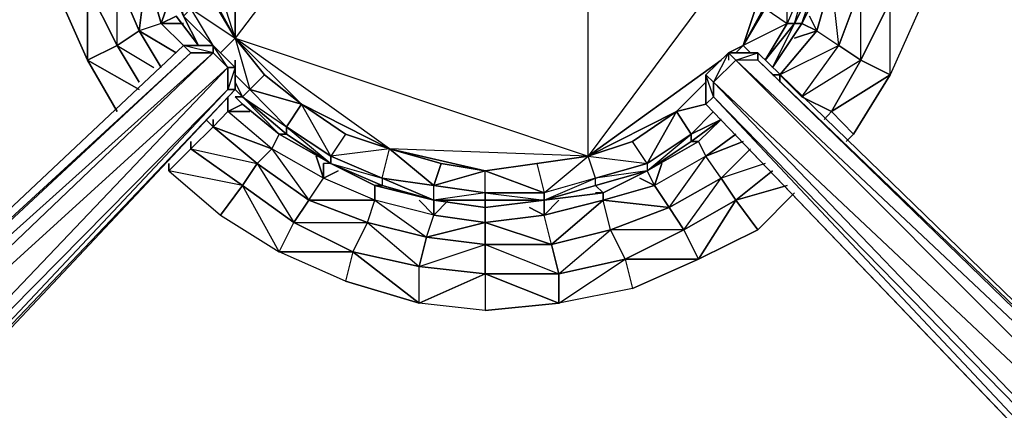
# Model space of a CAD drawing. Units: inches. Extents: x 0 to 30, y -28.5 to 0.
# Drawn here: x 3.6 to 9, y -22.3 to -20.2 of the extents above; entities that cross this region are included whole.
import ezdxf

# ---------------------------------------------------------------- set-up
doc = ezdxf.new("R2010")
doc.units = ezdxf.units.IN
doc.header["$MEASUREMENT"] = 0
doc.layers.get('0').update_dxf_attribs({"true_color": 0x9ad7e5})

msp = doc.modelspace()

# ---------------------------------------------------------------- linework, layer by layer
at = {"color": 151}
for points in [[(7.0082, -21.0029), (6.728, -21.0429), (7.0082, -20.9629), (6.728, -21.0429), (6.688, -20.9229), (6.4078, -20.9629), (6.1276, -21.0029), (6.4078, -20.9629), (6.4478, -21.123), (6.1276, -21.0029), (6.688, -20.9229), (6.688, -17.7551), (4.7668, -20.2805), (6.688, -20.9229), (5.6073, -20.8828), (5.3672, -20.8028), (5.2871, -20.9229), (5.127, -20.6408), (5.3672, -20.8028), (5.6073, -20.8828), (5.2871, -20.9229), (5.5673, -21.0429), (5.5673, -21.083), (5.8475, -21.163)], [(5.8475, -21.083), (5.6073, -20.8828), (6.1276, -21.0029), (6.688, -20.9229), (5.6073, -20.8828), (4.7668, -20.2805), (6.688, -20.9229), (6.688, -17.7551)], [(6.688, -17.7551), (4.7668, -20.2805), (4.7668, -18.3174)], [(8.0107, -19.6401), (7.9307, -19.9603), (7.8907, -19.9203), (7.7706, -20.2005), (7.7706, -19.8803), (7.6505, -20.1204), (7.7706, -20.2005), (7.5304, -20.3206), (7.6505, -20.1204), (7.7706, -19.8803), (7.8506, -19.36), (7.7706, -18.8377), (7.5304, -18.3574), (7.7706, -18.5175), (7.6505, -18.5976), (7.5304, -18.3574), (7.8506, -19.36), (6.688, -17.7551)], [(6.688, -17.7551), (7.8506, -19.36), (6.688, -20.9229)], [(4.3246, -18.9978), (4.2846, -18.9978), (4.2445, -19.2799), (4.3246, -19.2799), (4.4466, -19.2799), (4.5266, -19.8403), (4.7668, -20.2805), (4.4466, -19.2799), (4.7668, -18.3174)], [(4.5266, -18.7577), (4.6467, -18.5175), (4.5266, -18.4775), (4.7668, -18.3174), (4.5266, -18.7577), (4.4466, -19.2799), (4.7668, -18.3174), (4.7668, -20.2805), (4.5266, -19.8403)], [(4.7668, -18.3174), (4.6467, -18.5175), (4.5266, -18.7577), (4.4466, -19.2799), (4.4866, -19.5601), (4.5266, -19.8403), (4.5266, -20.1204), (4.6467, -20.0804), (4.7668, -20.2805), (4.6867, -20.3606), (4.7668, -20.2805), (4.6467, -20.0804), (4.5266, -19.8403)], [(4.4466, -20.1605), (4.5667, -20.3206), (4.4866, -20.1605), (4.6467, -20.3206), (4.5266, -20.1204), (4.4066, -19.8803), (4.4866, -20.1605), (4.3646, -19.8803), (4.4066, -19.8803), (4.3246, -19.6001), (4.5266, -19.8403), (4.4866, -19.5601), (4.4466, -19.2799)], [(7.5304, -20.3206), (7.8506, -19.36), (6.688, -20.9229)], [(7.8506, -19.36), (7.7706, -19.8803), (7.5304, -20.3206)], [(7.8506, -19.36), (7.5304, -20.3206)], [(7.9307, -19.9603), (7.9707, -19.9603), (7.8506, -20.2005), (7.9707, -19.9603), (7.9307, -19.9603), (7.8907, -19.9203), (8.0107, -19.6401), (7.9307, -19.9603), (8.0107, -19.6401), (7.9707, -19.6401), (7.9707, -19.36), (7.8506, -19.36)], [(7.8106, -20.2005), (7.8907, -19.9203), (7.9707, -19.6401), (7.7706, -19.8803), (7.8907, -19.9203), (7.7706, -20.2005), (7.7706, -19.8803), (7.5304, -20.3206), (7.6505, -20.1204), (7.7706, -20.2005), (7.6505, -20.4006), (7.8106, -20.2005), (7.6905, -20.4406), (7.8506, -20.2005), (7.8106, -20.2005), (7.7706, -20.2005), (7.5304, -20.3206), (7.5705, -20.3606), (7.5304, -20.3206), (7.4904, -20.3606)], [(8.0107, -19.6401), (7.8907, -19.9203), (7.9707, -19.6401), (7.8907, -19.9203), (7.7706, -19.8803), (7.6505, -20.1204), (7.5304, -20.3206)], [(8.0107, -19.6401), (7.9707, -19.9603), (7.8506, -20.2005), (7.8106, -20.2005), (7.9307, -19.9603), (7.8106, -20.2005), (7.8907, -19.9203), (7.7706, -20.2005), (7.8106, -20.2005)], [(4.4466, -20.1605), (4.5667, -20.3206), (4.4866, -20.1605), (4.6467, -20.3206), (4.5266, -20.1204), (4.5266, -19.8403), (4.4066, -19.8803), (4.3646, -19.8803)], [(4.6467, -20.3206), (4.5266, -20.1204), (4.7668, -20.2805), (4.6467, -20.0804), (4.5266, -19.8403), (4.4066, -19.8803), (4.5266, -20.1204), (4.4866, -20.1605), (4.5667, -20.3206)], [(7.8106, -20.2005), (7.6505, -20.4006), (7.7706, -20.2005), (7.6505, -20.4006)], [(7.6905, -20.4406), (7.8106, -20.2005), (7.8506, -20.2005)], [(5.2871, -20.9629), (5.047, -20.8028), (5.047, -20.7628), (4.8468, -20.5607), (5.127, -20.6408), (4.9269, -20.4807), (4.7668, -20.2805), (4.8468, -20.5607)], [(5.8475, -21.163), (5.5673, -21.0429), (5.8475, -21.083), (5.5673, -21.0429), (5.6073, -20.8828), (5.3672, -20.8028), (5.127, -20.6408), (5.3672, -20.8028), (5.2871, -20.9229), (5.127, -20.6408), (5.6073, -20.8828), (4.7668, -20.2805), (4.8468, -20.5607)], [(6.4478, -21.123), (6.1276, -21.123), (6.1276, -21.0029), (5.8875, -20.9629), (5.6073, -20.8828), (5.127, -20.6408), (4.7668, -20.2805), (4.9269, -20.4807), (5.127, -20.6408), (5.047, -20.7628), (5.2871, -20.9229), (5.2871, -20.9629)], [(4.8068, -20.6008), (5.047, -20.8028), (4.8068, -20.6008), (5.047, -20.7628), (4.8468, -20.5607), (4.7668, -20.4807)], [(4.8068, -20.6008), (4.7668, -20.5607)], [(4.8068, -20.6008), (4.8468, -20.5607)], [(4.8468, -20.5607), (5.047, -20.7628), (5.047, -20.8028), (5.2871, -20.9629), (5.0069, -20.8028), (5.2871, -20.9629), (5.047, -20.8028), (5.0069, -20.8028), (4.8068, -20.6008)], [(4.8068, -20.6008), (5.047, -20.7628), (5.127, -20.6408), (4.8468, -20.5607)], [(4.8068, -20.6008), (4.8468, -20.5607)], [(7.3284, -20.5207), (7.1683, -20.6808)], [(5.2871, -20.9629), (5.0069, -20.8028), (4.8068, -20.6008)], [(4.8068, -20.6008), (5.0069, -20.8028)], [(6.4478, -21.163), (6.7681, -21.123), (6.728, -21.083), (7.0082, -21.0029), (6.728, -21.0429), (7.0082, -20.9629), (6.9282, -20.8428), (6.688, -20.9229), (7.1683, -20.6808), (6.9282, -20.8428), (6.688, -20.9229), (7.0082, -20.9629), (6.9282, -20.8428), (7.1683, -20.6808), (7.0082, -20.9629), (7.2484, -20.8028), (7.2484, -20.8428), (7.4104, -20.7227)], [(7.1683, -20.6808), (6.688, -20.9229), (6.9282, -20.8428), (7.1683, -20.6808), (7.2484, -20.8028), (7.3684, -20.6808), (7.2484, -20.8028), (7.4104, -20.7227), (7.2484, -20.8428), (7.2884, -20.8428), (7.0082, -21.0029)], [(7.0082, -21.0029), (7.2884, -20.8428), (7.2484, -20.8428), (7.4104, -20.7227), (7.2884, -20.8428), (7.4104, -20.7227), (7.2484, -20.8028), (7.3684, -20.6808)], [(7.0082, -21.0029), (7.2484, -20.8428), (7.2484, -20.8028), (7.1683, -20.6808)], [(7.0082, -21.0029), (7.2484, -20.8028), (7.0082, -20.9629), (7.1683, -20.6808)], [(7.4104, -20.7227), (7.2884, -20.8428), (7.0082, -21.0029)], [(7.0082, -21.0029), (6.728, -21.083), (6.728, -21.0429), (6.4478, -21.123), (6.688, -20.9229), (6.4078, -20.9629), (6.4478, -21.123)], [(5.8475, -21.163), (5.5273, -21.083), (5.2871, -20.9629)], [(5.2871, -20.9629), (5.5273, -21.083)], [(7.0082, -21.0029), (6.7681, -21.123), (6.4478, -21.163)], [(6.4478, -21.163), (6.728, -21.0429), (6.4478, -21.123)], [(5.8475, -21.163), (5.8475, -21.083)], [(6.1276, -21.123), (6.1276, -21.163), (5.8475, -21.163)], [(6.1276, -21.163), (6.4478, -21.163), (6.1276, -21.203), (6.4478, -21.163), (6.1276, -21.163), (6.1276, -21.123), (5.8475, -21.163)], [(6.4478, -21.163), (6.1276, -21.203), (5.8475, -21.163)], [(5.8475, -21.163), (6.1276, -21.203)]]:
    msp.add_lwpolyline(points, dxfattribs=at)
at = {"color": 201}
for points in [[(7.8506, -20.2005), (7.9707, -19.9603), (8.0508, -19.6401), (8.0508, -19.36), (8.0508, -19.0379), (7.9707, -18.7577), (7.8506, -18.4775)], [(4.4466, -20.1605), (4.5667, -20.3206)], [(7.6905, -20.4406), (7.8506, -20.2005)], [(4.7668, -20.6008), (4.8068, -20.6408)], [(4.8068, -20.6408), (5.0069, -20.8028), (5.2871, -20.9629), (5.2471, -20.9629)], [(7.2884, -20.8428), (7.4104, -20.7227)], [(7.2484, -20.8428), (7.2884, -20.8428), (7.0082, -21.0029), (6.7681, -21.123), (6.4478, -21.163), (6.7681, -21.123)], [(5.2871, -20.9629), (5.5273, -21.083), (5.8475, -21.163), (6.1276, -21.203), (6.4478, -21.163), (6.7681, -21.123), (6.728, -21.123)]]:
    msp.add_lwpolyline(points, dxfattribs=at)
at = {"color": 151}
for points in [[(4.5266, -19.8403), (4.6467, -20.0804), (4.5266, -20.1204), (4.7668, -20.2805), (4.4466, -19.2799)], [(7.8506, -20.2005), (7.9307, -19.9603), (7.8106, -20.2005), (7.6905, -20.4406)], [(4.5667, -20.3206), (4.4466, -20.1605)], [(7.6905, -20.4406), (7.8506, -20.2005)], [(4.8468, -20.5607), (4.9269, -20.4807), (5.127, -20.6408), (4.7668, -20.2805), (4.9269, -20.4807)], [(7.4504, -20.3606), (7.5304, -20.3206)], [(7.5304, -20.3206), (7.4904, -20.3606)], [(7.5304, -20.3206), (7.4904, -20.3606)], [(7.5304, -20.3206), (7.4904, -20.3606)], [(6.688, -20.9229), (7.4104, -20.4006)], [(4.7668, -20.4807), (4.8468, -20.5607)], [(4.7668, -20.5207), (4.8068, -20.6008)], [(4.7668, -20.5607), (4.8068, -20.6008)], [(7.3284, -20.5207), (7.1683, -20.6808), (7.3284, -20.6408), (7.1683, -20.6808)], [(7.3284, -20.5207), (7.1683, -20.6808)], [(4.7668, -20.6008), (4.8068, -20.6008)], [(4.8068, -20.6008), (4.7668, -20.6008)], [(5.0069, -20.8028), (5.047, -20.8028), (4.8068, -20.6008)], [(7.2484, -20.8428), (7.4104, -20.7227), (7.2884, -20.8428)], [(5.2871, -20.9629), (5.5673, -21.083), (5.2871, -20.9629), (5.5673, -21.0429), (5.2871, -20.9229), (5.047, -20.7628)], [(5.047, -20.7628), (5.2871, -20.9629), (5.2871, -20.9229)], [(5.047, -20.8028), (5.0069, -20.8028), (5.2871, -20.9629)], [(7.0082, -21.0029), (7.2484, -20.8428), (7.0082, -21.0029), (7.2484, -20.8028), (7.0082, -20.9629)], [(5.2871, -20.9629), (5.5673, -21.0429), (5.6073, -20.8828), (5.2871, -20.9229), (5.5673, -21.0429), (5.5673, -21.083), (5.8475, -21.163), (5.5273, -21.083), (5.8475, -21.163), (5.5673, -21.083), (5.5273, -21.083)], [(5.8475, -21.083), (5.8875, -20.9629), (6.1276, -21.0029), (5.6073, -20.8828), (5.8875, -20.9629)], [(5.8475, -21.083), (6.1276, -21.123), (5.8475, -21.083), (6.1276, -21.0029), (5.8875, -20.9629), (5.6073, -20.8828)], [(6.688, -20.9229), (6.4078, -20.9629), (6.1276, -21.0029), (6.4478, -21.123)], [(6.688, -20.9229), (7.0082, -20.9629), (7.0082, -21.0029), (6.728, -21.083), (6.7681, -21.123), (6.4478, -21.163), (6.728, -21.083), (6.728, -21.0429)], [(5.5273, -21.083), (5.5673, -21.083), (5.2871, -20.9629)], [(5.5673, -21.0429), (5.8475, -21.163), (5.8475, -21.083)], [(5.8475, -21.083), (6.1276, -21.123), (6.1276, -21.0029)], [(6.4478, -21.163), (6.728, -21.083), (6.4478, -21.163), (6.728, -21.0429), (6.4478, -21.123)], [(6.728, -21.083), (6.7681, -21.123), (7.0082, -21.0029)], [(6.7681, -21.123), (7.0082, -21.0029)], [(5.5673, -21.083), (5.5273, -21.083), (5.8475, -21.163)], [(6.1276, -21.123), (6.4478, -21.123), (6.4478, -21.163), (6.1276, -21.163)], [(6.1276, -21.123), (6.4478, -21.163), (6.4478, -21.123)], [(6.1276, -21.163), (6.1276, -21.203), (5.8475, -21.163)], [(6.1276, -21.203), (6.1276, -21.163), (5.8475, -21.163)], [(6.1276, -21.163), (6.1276, -21.203), (6.4478, -21.163)]]:
    msp.add_lwpolyline(points, close=True, dxfattribs=at)
at = {"color": 196}
for points in [[(3.9644, -20.0004), (3.9644, -20.4006), (3.8043, -20.0404), (3.7242, -19.6802)], [(7.9307, -20.2405), (7.8907, -20.1605), (7.9307, -20.2405), (8.0107, -19.9603), (8.1708, -20.0004), (8.2509, -19.6802), (8.0107, -19.9603), (8.0908, -19.6802), (8.0107, -19.9603), (7.9707, -19.9603), (8.0107, -19.9603)], [(8.331, -20.0804), (8.5711, -19.7602), (8.4911, -20.1204), (8.331, -20.4807)], [(4.2846, -19.9203), (4.1245, -19.9603), (4.2445, -20.2405)], [(4.1245, -19.9603), (4.2846, -19.9203), (4.2445, -20.2405)], [(4.1245, -19.9603), (4.2445, -20.2405), (4.1245, -20.3206), (3.9644, -20.0004)], [(3.9644, -20.0004), (3.8043, -20.0404), (3.9644, -20.4006)], [(4.4066, -20.0804), (4.3646, -20.2005)], [(8.331, -20.0804), (8.4911, -20.1204), (8.331, -20.4807), (8.1708, -20.4006)], [(4.4466, -20.1605), (4.3646, -20.2005)], [(4.2445, -20.2405), (4.3646, -20.4406)], [(4.3646, -20.2005), (4.4866, -20.3206), (4.3646, -20.2005), (4.4866, -20.2005)], [(7.7306, -20.4807), (7.8506, -20.6008), (8.0508, -20.3206), (7.7306, -20.4807), (7.9307, -20.2405), (7.7306, -20.4807), (7.6905, -20.4807)], [(7.8506, -20.2005), (7.9307, -20.2405)], [(4.1245, -20.3206), (4.2445, -20.5207)], [(7.7306, -20.4807), (7.8506, -20.6008), (8.0508, -20.3206)], [(7.8506, -20.6008), (8.0508, -20.3206), (8.1708, -20.4006), (8.0107, -20.6808)], [(4.2445, -20.5607), (3.9644, -20.4006), (4.1245, -20.6808), (3.9644, -20.4006)], [(7.7306, -20.4807), (7.7306, -20.5207)], [(8.0107, -20.6808), (8.331, -20.4807), (8.1308, -20.8028), (8.0908, -20.8428), (8.1308, -20.8028)], [(4.7268, -20.6008), (4.7268, -20.6808)], [(8.0107, -20.6808), (7.8506, -20.6008), (8.0107, -20.6808), (7.9707, -20.7227)], [(4.7268, -20.6408), (4.7268, -20.6808)], [(4.8068, -20.6408), (4.7268, -20.6808)], [(4.6067, -20.7227), (4.6467, -20.7628)], [(4.6467, -20.7227), (4.6467, -20.7628)], [(8.0107, -20.6808), (7.9707, -20.7227)], [(7.2884, -20.8428), (7.3284, -20.9229), (7.4904, -20.8028), (7.3284, -20.9229)], [(4.5266, -20.8428), (4.5266, -20.8828)], [(5.167, -21.163), (5.4872, -21.2831), (5.167, -21.163), (5.5273, -21.163), (5.2471, -21.0429), (4.9669, -20.8828)], [(4.9669, -20.8828), (5.167, -21.163), (5.2471, -21.0429)], [(5.2071, -20.9229), (5.2471, -21.0429)], [(4.4066, -20.9629), (4.4066, -21.0029)], [(4.8869, -20.9629), (5.167, -21.163), (5.087, -21.2831), (4.8068, -21.083)], [(4.8869, -20.9629), (5.087, -21.2831), (5.167, -21.163)], [(5.2471, -20.9629), (5.2471, -21.0429)], [(4.8068, -21.083), (4.4066, -21.0029), (4.6867, -21.2431), (5.0069, -21.4432)], [(4.8068, -21.083), (4.4066, -21.0029), (4.6867, -21.2431)], [(7.0082, -21.0029), (7.0482, -21.083)], [(7.4904, -21.163), (7.2884, -21.4832), (7.6105, -21.3231), (7.8106, -21.123), (7.6105, -21.3231)], [(5.8074, -21.3631), (6.1276, -21.4032), (5.8074, -21.3631), (6.1276, -21.2831), (5.8475, -21.2431), (5.5273, -21.163)], [(5.5273, -21.163), (5.8074, -21.3631), (5.8475, -21.2431)], [(5.7674, -21.163), (5.8475, -21.2431)], [(5.8475, -21.163), (5.8475, -21.2431)], [(6.3678, -21.203), (6.4478, -21.2431)], [(6.4478, -21.163), (6.4478, -21.2431)], [(6.4879, -21.4032), (6.4478, -21.2431), (6.7681, -21.163), (6.4879, -21.4032), (6.8081, -21.3231), (6.4879, -21.4032), (6.5279, -21.5633), (6.8081, -21.3231)], [(6.8081, -21.3231), (7.1283, -21.203), (7.2083, -21.3231), (6.8881, -21.4832)], [(7.4904, -21.163), (7.6105, -21.3231), (7.2884, -21.4832), (7.2083, -21.3231)], [(7.2083, -21.3231), (7.2884, -21.4832), (7.4904, -21.163)], [(6.1276, -21.2831), (6.4879, -21.4032), (6.4478, -21.2431)], [(5.087, -21.2831), (5.4072, -21.4432), (5.3672, -21.6033), (5.0069, -21.4432)], [(5.4872, -21.2831), (5.8074, -21.3631), (5.7674, -21.5232), (5.4072, -21.4432)], [(5.4872, -21.2831), (5.7674, -21.5232), (5.8074, -21.3631)], [(6.1276, -21.4032), (6.4879, -21.4032), (6.5279, -21.5633), (6.1276, -21.5633)], [(6.1276, -21.4032), (6.5279, -21.5633), (6.4879, -21.4032)], [(5.4072, -21.4432), (5.7674, -21.7234), (5.3672, -21.6033), (5.0069, -21.4432)], [(5.7674, -21.5232), (6.1276, -21.5633), (6.1276, -21.7634), (5.7674, -21.7234)], [(6.8881, -21.4832), (6.9282, -21.6433), (6.5279, -21.7234), (6.5279, -21.5633)], [(6.8881, -21.4832), (7.2884, -21.4832), (6.9282, -21.6433), (6.5279, -21.7234)], [(6.5279, -21.5633), (6.5279, -21.7234), (6.8881, -21.4832)], [(6.1276, -21.5633), (6.5279, -21.7234), (6.1276, -21.7634), (5.7674, -21.7234)]]:
    msp.add_lwpolyline(points, close=True, dxfattribs=at)
for points in [[(7.9307, -20.2405), (8.0508, -20.3206), (8.1708, -20.4006), (8.331, -20.4807), (8.331, -20.0804), (8.1708, -20.4006), (8.1708, -20.0004), (8.2509, -19.6802), (8.0107, -19.9603), (8.1708, -20.0004), (8.0508, -20.3206), (8.0107, -19.9603), (8.0908, -19.6802), (8.0107, -19.7202), (8.0908, -19.6802)], [(4.3646, -20.2005), (4.2846, -19.9203), (4.3246, -19.8803), (4.2846, -19.9203), (4.3646, -20.2005), (4.2445, -20.2405)], [(4.2846, -19.9203), (4.3646, -20.2005), (4.4866, -20.3206)], [(4.1245, -20.3206), (4.1245, -19.9603), (3.9644, -20.0004)], [(8.331, -20.0804), (8.1708, -20.4006), (8.0508, -20.3206), (8.1708, -20.0004), (8.0508, -20.3206), (8.0107, -19.9603), (7.9307, -20.2405), (8.0508, -20.3206)], [(3.9644, -20.0004), (4.1245, -20.3206), (4.2445, -20.5207)], [(4.1245, -20.3206), (3.9644, -20.0004)], [(4.1245, -20.3206), (4.2445, -20.2405)], [(4.2445, -20.2405), (4.1245, -20.3206)], [(4.3646, -20.2005), (4.2445, -20.2405)], [(4.3646, -20.4406), (4.2445, -20.2405), (4.4466, -20.3606), (4.2445, -20.2405)], [(7.9307, -20.2405), (7.8106, -20.2805), (7.9307, -20.2405), (7.7306, -20.4807)], [(3.9644, -20.4006), (4.1245, -20.3206)], [(4.1245, -20.3206), (3.9644, -20.4006)], [(4.1245, -20.3206), (4.3246, -20.4406)], [(8.0107, -20.6808), (8.1708, -20.4006), (7.8506, -20.6008)], [(8.0107, -20.6808), (8.1308, -20.8028), (8.331, -20.4807), (8.0107, -20.6808), (8.1708, -20.4006)], [(4.6467, -20.7628), (4.8869, -20.9629), (4.6467, -20.7628), (4.9669, -20.8828), (4.7268, -20.6808), (4.7268, -20.6408)], [(4.5266, -20.8828), (4.8869, -20.9629), (4.9669, -20.8828), (4.7268, -20.6808)], [(4.6067, -20.7227), (4.6467, -20.7628), (4.5266, -20.8828)], [(4.6467, -20.7628), (4.7268, -20.6808)], [(4.6467, -20.7628), (4.7268, -20.6808)], [(5.167, -21.163), (4.8869, -20.9629), (4.9669, -20.8828), (4.7268, -20.6808), (4.8468, -20.6808), (4.7268, -20.6808)], [(4.5266, -20.8828), (4.6467, -20.7628)], [(4.5266, -20.8828), (4.8068, -21.083), (4.8869, -20.9629), (4.6467, -20.7628)], [(4.5266, -20.8828), (4.6467, -20.7628)], [(5.167, -21.163), (5.2471, -21.0429), (4.9669, -20.8828), (5.0069, -20.8028), (4.9669, -20.8828), (4.6467, -20.7628)], [(7.3284, -20.9229), (7.5304, -20.8428), (7.3284, -20.9229), (7.4904, -20.8028)], [(4.4066, -21.0029), (4.5266, -20.8828)], [(4.4066, -21.0029), (4.5266, -20.8828)], [(4.5266, -20.8428), (4.5266, -20.8828), (4.8068, -21.083)], [(4.8869, -20.9629), (4.8068, -21.083), (4.5266, -20.8828)], [(7.6505, -20.9629), (7.4104, -21.0429), (7.5705, -20.8828), (7.4104, -21.0429), (7.3284, -20.9229), (7.0482, -21.083), (7.0883, -20.9629), (7.0482, -21.083)], [(7.4904, -21.163), (7.6905, -21.0029), (7.4904, -21.163), (7.4104, -21.0429), (7.5705, -20.8828)], [(7.2083, -21.3231), (7.1283, -21.203), (7.4104, -21.0429), (7.1283, -21.203), (7.3284, -20.9229), (7.0482, -21.083), (7.1283, -21.203)], [(7.2083, -21.3231), (7.4104, -21.0429), (7.1283, -21.203), (7.3284, -20.9229), (7.0482, -21.083)], [(7.4904, -21.163), (7.4104, -21.0429), (7.3284, -20.9229)], [(5.8074, -21.3631), (5.4872, -21.2831), (5.5273, -21.163), (5.2471, -21.0429), (5.3271, -21.0029), (5.2471, -21.0429)], [(5.8074, -21.3631), (5.8475, -21.2431), (5.5273, -21.163), (5.5273, -21.083), (5.5273, -21.163), (5.2471, -21.0429)], [(6.8881, -21.4832), (7.2083, -21.3231), (6.8081, -21.3231), (7.1283, -21.203), (6.7681, -21.163), (7.0482, -21.083), (6.9682, -21.0429), (7.0482, -21.083)], [(7.4104, -21.0429), (7.4904, -21.163), (7.2083, -21.3231)], [(7.4904, -21.163), (7.7706, -21.083), (7.4904, -21.163), (7.6905, -21.0029)], [(4.8068, -21.083), (4.6867, -21.2431), (5.0069, -21.4432), (4.8068, -21.083), (5.087, -21.2831), (5.4072, -21.4432)], [(5.167, -21.163), (5.4872, -21.2831), (5.4072, -21.4432), (5.0069, -21.4432), (5.087, -21.2831), (4.8068, -21.083)], [(6.8881, -21.4832), (6.8081, -21.3231), (6.7681, -21.163), (6.7681, -21.123), (6.7681, -21.163), (7.0482, -21.083), (6.7681, -21.163), (7.1283, -21.203), (6.8081, -21.3231), (6.7681, -21.163), (6.4478, -21.2431), (6.5279, -21.163), (6.4478, -21.2431)], [(7.2083, -21.3231), (7.1283, -21.203), (7.0482, -21.083)], [(5.087, -21.2831), (5.167, -21.163)], [(5.087, -21.2831), (5.4872, -21.2831), (5.5273, -21.163), (5.167, -21.163)], [(5.8475, -21.2431), (5.9275, -21.163), (5.8475, -21.2431), (6.1276, -21.2831), (6.1276, -21.4032), (6.4879, -21.4032), (6.1276, -21.2831), (6.4478, -21.2431), (6.1276, -21.2831), (6.1276, -21.203), (6.1276, -21.2831), (5.8074, -21.3631), (6.1276, -21.4032), (6.1276, -21.5633), (5.7674, -21.7234), (5.7674, -21.5232), (5.4072, -21.4432)], [(6.4879, -21.4032), (6.7681, -21.163), (6.4478, -21.2431)], [(5.7674, -21.5232), (6.1276, -21.4032), (6.1276, -21.2831), (5.8475, -21.2431)], [(5.4872, -21.2831), (5.4072, -21.4432), (5.087, -21.2831)], [(5.7674, -21.5232), (5.8074, -21.3631)], [(6.8081, -21.3231), (6.8881, -21.4832), (6.5279, -21.5633)], [(6.8881, -21.4832), (6.9282, -21.6433), (7.2884, -21.4832), (6.8881, -21.4832), (7.2083, -21.3231)], [(6.1276, -21.4032), (6.1276, -21.5633), (5.7674, -21.5232)], [(5.4072, -21.4432), (5.3672, -21.6033), (5.7674, -21.7234), (5.4072, -21.4432), (5.7674, -21.5232), (6.1276, -21.5633)], [(6.1276, -21.5633), (6.1276, -21.7634), (6.5279, -21.7234), (6.1276, -21.5633), (6.5279, -21.5633)], [(6.5279, -21.5633), (6.1276, -21.5633)]]:
    msp.add_lwpolyline(points, dxfattribs=at)
at = {"color": 201}
for points in [[(7.8506, -20.2005), (7.9707, -19.9603)], [(4.5667, -20.3206), (4.4466, -20.1605)], [(7.8506, -20.2005), (7.6905, -20.4406)], [(4.8068, -20.6408), (4.7668, -20.6008)], [(4.8068, -20.6408), (5.0069, -20.8028)], [(7.4104, -20.7227), (7.2884, -20.8428)], [(5.2871, -20.9629), (5.0069, -20.8028)], [(7.0082, -21.0029), (7.2884, -20.8428)], [(5.2871, -20.9629), (5.5273, -21.083)], [(7.0082, -21.0029), (6.7681, -21.123)], [(5.8475, -21.163), (5.5273, -21.083)], [(5.8475, -21.163), (6.1276, -21.203)], [(6.4478, -21.163), (6.1276, -21.203)]]:
    msp.add_lwpolyline(points, close=True, dxfattribs=at)
at = {"color": 251}
for points in [[(1.5628, -23.9686), (4.7668, -20.5607), (4.7668, -20.4406), (4.7668, -20.4006), (4.7668, -20.4406), (4.6467, -20.3206), (4.4866, -20.3206), (1.1207, -23.4864)], [(4.6467, -20.3206), (4.4866, -20.3206)], [(4.7668, -20.4406), (4.7268, -20.4406), (4.6467, -20.3206)], [(4.7668, -20.4406), (4.7268, -20.5607), (4.7668, -20.5607), (1.5628, -23.9686), (4.7668, -20.5607), (1.5228, -23.9686), (4.7268, -20.5607), (1.4428, -23.8886), (4.7268, -20.4406), (1.2007, -23.6484), (4.6467, -20.3606), (1.1207, -23.5264), (4.5266, -20.3606), (4.6467, -20.3606), (4.7268, -20.4406), (4.7268, -20.5607), (1.5228, -23.9686)], [(7.3284, -20.4807), (7.3684, -20.5207), (7.3684, -20.6008), (7.3284, -20.6408), (7.3284, -20.4807), (7.4504, -20.3606), (7.4504, -20.4006)], [(11.4949, -24.1287), (7.6105, -20.3606), (7.6105, -20.4006), (11.4949, -24.1287), (11.4949, -24.1687), (11.3748, -24.2888), (11.1747, -24.4889), (7.3684, -20.6008), (7.3684, -20.5207), (7.3284, -20.4807), (7.4504, -20.3606), (7.3684, -20.5207), (11.1747, -24.4889), (11.0946, -24.569), (11.0546, -24.529), (7.3284, -20.6408), (7.3284, -20.4807), (7.4504, -20.3606), (7.4904, -20.4006), (7.6105, -20.3606)], [(10.8144, -20.6808), (10.8144, -20.7628), (11.4548, -24.0887), (11.4548, -24.0487), (11.9752, -24.4489), (11.9351, -24.4889), (11.4949, -24.1287), (11.9351, -24.4889), (11.8151, -24.4089), (11.655, -24.2888), (11.4949, -24.1287), (7.6105, -20.3606), (7.6105, -20.4006), (7.4904, -20.4006), (11.3748, -24.2888), (11.4949, -24.1687), (7.6105, -20.4006), (7.6105, -20.3606), (7.4504, -20.3606), (7.4504, -20.4006)], [(7.6105, -20.3606), (11.4949, -24.1287)], [(11.695, -24.2888), (11.9351, -24.4889), (11.8151, -24.4089), (11.655, -24.2888), (11.4949, -24.1287), (11.4949, -24.1687), (7.6105, -20.4006), (7.6105, -20.3606)], [(7.3284, -20.4807), (7.3284, -20.6408)], [(11.3348, -24.8892), (11.2147, -24.7291), (11.0546, -24.529), (7.3284, -20.6408), (7.3684, -20.6008), (7.3284, -20.4807), (7.3284, -20.6408), (11.0546, -24.529), (11.2147, -24.7291), (11.3348, -24.8892), (11.4148, -25.0093), (11.3748, -25.0093), (11.2947, -25.0093)], [(4.7268, -20.5607), (4.7668, -20.5607), (1.5628, -23.9686), (1.5228, -23.9686)], [(7.3684, -20.6008), (11.0946, -24.569), (11.0546, -24.529), (7.3284, -20.6408)]]:
    msp.add_lwpolyline(points, dxfattribs=at)
for points in [[(4.4866, -20.3206), (4.5266, -20.3606), (1.1207, -23.5264), (1.1207, -23.4864)], [(4.4866, -20.3206), (4.5266, -20.3606), (1.1207, -23.4864)], [(4.4866, -20.3206), (4.6467, -20.3206), (4.6467, -20.3606), (4.5266, -20.3606)], [(4.6467, -20.3206), (4.6467, -20.3606), (4.4866, -20.3206)], [(4.7268, -20.4406), (4.6467, -20.3606), (4.6467, -20.3206), (4.7668, -20.4406)], [(4.6467, -20.3206), (4.7668, -20.4406)], [(1.1207, -23.5264), (4.5266, -20.3606), (4.6467, -20.3606), (1.2007, -23.6484)], [(1.2007, -23.6484), (4.6467, -20.3606), (4.7268, -20.4406), (1.4428, -23.8886)], [(7.4504, -20.3606), (7.4904, -20.4006), (7.3684, -20.5207), (7.3284, -20.4807)], [(11.3748, -24.2888), (11.1747, -24.4889), (7.3684, -20.5207), (7.4904, -20.4006)], [(7.4904, -20.4006), (7.3684, -20.5207), (11.3748, -24.2888)], [(7.6105, -20.3606), (7.6105, -20.4006), (7.4904, -20.4006), (7.4504, -20.3606)], [(7.4504, -20.3606), (7.6105, -20.3606)], [(7.6105, -20.4006), (7.4904, -20.4006), (11.4949, -24.1687)], [(1.4428, -23.8886), (4.7268, -20.4406), (4.7268, -20.5607), (1.5228, -23.9686)], [(4.7668, -20.4406), (4.7668, -20.5607), (4.7268, -20.5607), (4.7268, -20.4406)], [(4.7668, -20.4406), (4.7668, -20.5607)], [(7.3684, -20.5207), (11.1747, -24.4889), (11.0946, -24.569), (7.3684, -20.6008)], [(11.0946, -24.569), (7.3684, -20.6008), (7.3284, -20.6408)]]:
    msp.add_lwpolyline(points, close=True, dxfattribs=at)

doc.saveas('drawing.dxf')
